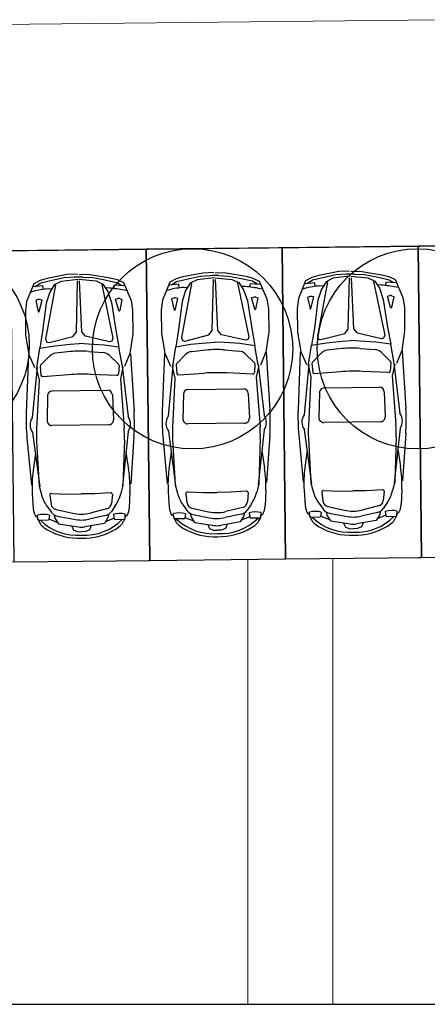
# Model space of a CAD drawing. Extents: x 83295 to 12860964, y 161884 to 4101064.
# Drawn here: x 93059 to 93067, y 4099538 to 4099555 of the extents above; entities that cross this region are included whole.
import ezdxf

# ---------------------------------------------------------------- set-up
doc = ezdxf.new("R2010")
doc.units = 0
doc.header["$MEASUREMENT"] = 0
doc.linetypes.add('DOTE', pattern=[2.42, 2, -0.2, 0.02, -0.2])
doc.layers.get('0').update_dxf_attribs({"linetype": 'CONTINUOUS'})
for name, color, linetype in [('PA', 3, 'CONTINUOUS'), ('WALL', 5, 'CONTINUOUS'), ('图层4', 10, 'CONTINUOUS'), ('图层8', 8, 'CONTINUOUS'), ('范围', 1, 'CONTINUOUS')]:
    doc.layers.add(name, color=color, linetype=linetype)
doc.layers.add('道路f', color=21, linetype='CONTINUOUS', lineweight=15)
doc.styles.add('DIM', font='txt', dxfattribs={"bigfont": 'hzdx.shx'})

msp = doc.modelspace()

# ---------------------------------------------------------------- linework, layer by layer
at = {"color": 250}
for p, q in [((93065.134, 4099551.019), (93064.779, 4099550.95)), ((93065.324, 4099551.028), (93065.134, 4099551.019)), ((93065.347, 4099551.028), (93065.537, 4099551.024)), ((93065.537, 4099551.024), (93065.893, 4099550.964)), ((93059.858, 4099550.863), (93059.747, 4099550.805)), ((93059.98, 4099550.897), (93059.858, 4099550.863)), ((93060.097, 4099550.867), (93059.869, 4099550.812)), ((93060.334, 4099550.966), (93059.98, 4099550.897)), ((93060.287, 4099550.908), (93060.097, 4099550.867)), ((93060.229, 4099550.847), (93060.108, 4099550.787)), ((93060.53, 4099550.882), (93060.229, 4099550.847)), ((93060.462, 4099550.919), (93060.287, 4099550.908)), ((93060.525, 4099550.975), (93060.334, 4099550.966)), ((93060.499, 4099549.951), (93060.52, 4099550.854)), ((93060.544, 4099550.883), (93060.845, 4099550.855)), ((93060.547, 4099550.975), (93060.737, 4099550.971)), ((93060.597, 4099549.952), (93060.554, 4099550.855)), ((93060.611, 4099550.921), (93060.787, 4099550.914)), ((93060.737, 4099550.971), (93061.094, 4099550.91)), ((93060.787, 4099550.914), (93060.977, 4099550.877)), ((93060.845, 4099550.855), (93060.968, 4099550.797)), ((93060.977, 4099550.877), (93061.207, 4099550.828)), ((93061.094, 4099550.91), (93061.216, 4099550.88)), ((93061.207, 4099550.828), (93061.305, 4099550.772)), ((93061.216, 4099550.88), (93061.329, 4099550.824)), ((93062.147, 4099550.831), (93062.019, 4099550.515)), ((93062.258, 4099550.89), (93062.147, 4099550.831)), ((93062.269, 4099550.839), (93062.172, 4099550.78)), ((93062.38, 4099550.924), (93062.258, 4099550.89)), ((93062.497, 4099550.893), (93062.269, 4099550.839)), ((93062.734, 4099550.993), (93062.38, 4099550.924)), ((93062.686, 4099550.934), (93062.497, 4099550.893)), ((93062.629, 4099550.874), (93062.508, 4099550.813)), ((93062.93, 4099550.909), (93062.629, 4099550.874)), ((93062.862, 4099550.946), (93062.686, 4099550.934)), ((93062.925, 4099551.001), (93062.734, 4099550.993)), ((93062.899, 4099549.977), (93062.92, 4099550.881)), ((93062.943, 4099550.909), (93063.245, 4099550.881)), ((93062.947, 4099551.001), (93063.137, 4099550.998)), ((93062.997, 4099549.979), (93062.954, 4099550.881)), ((93063.011, 4099550.948), (93063.187, 4099550.94)), ((93063.137, 4099550.998), (93063.494, 4099550.937)), ((93063.187, 4099550.94), (93063.377, 4099550.904)), ((93063.245, 4099550.881), (93063.368, 4099550.824)), ((93063.377, 4099550.904), (93063.607, 4099550.855)), ((93063.494, 4099550.937), (93063.616, 4099550.906)), ((93063.607, 4099550.855), (93063.705, 4099550.798)), ((93063.616, 4099550.906), (93063.729, 4099550.85)), ((93063.729, 4099550.85), (93063.864, 4099550.537)), ((93064.547, 4099550.858), (93064.419, 4099550.541)), ((93064.658, 4099550.917), (93064.547, 4099550.858)), ((93064.668, 4099550.865), (93064.572, 4099550.806)), ((93064.779, 4099550.95), (93064.658, 4099550.917)), ((93064.897, 4099550.92), (93064.668, 4099550.865)), ((93064.93, 4099550.836), (93064.755, 4099549.879)), ((93064.907, 4099550.84), (93064.827, 4099550.711)), ((93065.086, 4099550.961), (93064.897, 4099550.92)), ((93065.029, 4099550.901), (93064.907, 4099550.84)), ((93065.33, 4099550.936), (93065.029, 4099550.901)), ((93065.262, 4099550.972), (93065.086, 4099550.961)), ((93065.299, 4099550.004), (93065.32, 4099550.908)), ((93065.343, 4099550.936), (93065.645, 4099550.908)), ((93065.396, 4099550.005), (93065.354, 4099550.908)), ((93065.411, 4099550.974), (93065.586, 4099550.967)), ((93065.586, 4099550.967), (93065.777, 4099550.93)), ((93065.645, 4099550.908), (93065.768, 4099550.85)), ((93065.745, 4099550.846), (93065.944, 4099549.894)), ((93065.768, 4099550.85), (93065.852, 4099550.724)), ((93065.777, 4099550.93), (93066.006, 4099550.881)), ((93065.893, 4099550.964), (93066.016, 4099550.933)), ((93065.96, 4099550.773), (93065.973, 4099550.836)), ((93065.973, 4099550.836), (93066.134, 4099550.825)), ((93066.006, 4099550.881), (93066.105, 4099550.825)), ((93066.016, 4099550.933), (93066.128, 4099550.877)), ((93066.128, 4099550.877), (93066.264, 4099550.564)), ((93059.747, 4099550.805), (93059.619, 4099550.488)), ((93059.7, 4099550.662), (93059.734, 4099550.671)), ((93059.903, 4099550.768), (93059.743, 4099550.753)), ((93059.869, 4099550.812), (93059.772, 4099550.753)), ((93059.918, 4099550.705), (93059.903, 4099550.768)), ((93060.13, 4099550.783), (93059.955, 4099549.826)), ((93060.027, 4099550.658), (93059.966, 4099550.462)), ((93060, 4099550.714), (93060.055, 4099550.719)), ((93060.108, 4099550.787), (93060.027, 4099550.658)), ((93060.946, 4099550.793), (93061.144, 4099549.841)), ((93060.968, 4099550.797), (93061.052, 4099550.67)), ((93061.078, 4099550.727), (93061.023, 4099550.73)), ((93061.052, 4099550.67), (93061.118, 4099550.476)), ((93061.16, 4099550.72), (93061.173, 4099550.783)), ((93061.173, 4099550.783), (93061.334, 4099550.772)), ((93061.329, 4099550.824), (93061.464, 4099550.511)), ((93061.379, 4099550.683), (93061.345, 4099550.69)), ((93062.1, 4099550.689), (93062.134, 4099550.697)), ((93062.303, 4099550.795), (93062.142, 4099550.78)), ((93062.318, 4099550.732), (93062.303, 4099550.795)), ((93062.53, 4099550.81), (93062.355, 4099549.853)), ((93062.427, 4099550.685), (93062.366, 4099550.488)), ((93062.4, 4099550.741), (93062.455, 4099550.745)), ((93062.508, 4099550.813), (93062.427, 4099550.685)), ((93063.346, 4099550.82), (93063.544, 4099549.867)), ((93063.368, 4099550.824), (93063.452, 4099550.697)), ((93063.478, 4099550.754), (93063.423, 4099550.757)), ((93063.452, 4099550.697), (93063.518, 4099550.502)), ((93063.56, 4099550.747), (93063.573, 4099550.81)), ((93063.573, 4099550.81), (93063.734, 4099550.799)), ((93063.779, 4099550.709), (93063.745, 4099550.717)), ((93064.5, 4099550.716), (93064.534, 4099550.724)), ((93064.703, 4099550.821), (93064.542, 4099550.806)), ((93064.718, 4099550.758), (93064.703, 4099550.821)), ((93064.827, 4099550.711), (93064.765, 4099550.515)), ((93064.8, 4099550.767), (93064.855, 4099550.772)), ((93065.878, 4099550.78), (93065.822, 4099550.783)), ((93065.852, 4099550.724), (93065.918, 4099550.529)), ((93066.179, 4099550.736), (93066.145, 4099550.743)), ((93059.619, 4099550.488), (93059.597, 4099550.315)), ((93059.818, 4099550.524), (93059.78, 4099550.509)), ((93059.78, 4099550.509), (93059.824, 4099550.314)), ((93059.84, 4099550.313), (93059.892, 4099550.517)), ((93059.892, 4099550.517), (93059.849, 4099550.526)), ((93061.191, 4099550.533), (93061.233, 4099550.543)), ((93061.247, 4099550.33), (93061.191, 4099550.533)), ((93061.264, 4099550.541), (93061.303, 4099550.528)), ((93061.303, 4099550.528), (93061.264, 4099550.331)), ((93061.464, 4099550.511), (93061.49, 4099550.337)), ((93062.019, 4099550.515), (93061.997, 4099550.341)), ((93062.218, 4099550.55), (93062.18, 4099550.536)), ((93062.18, 4099550.536), (93062.224, 4099550.34)), ((93062.24, 4099550.34), (93062.292, 4099550.544)), ((93062.292, 4099550.544), (93062.249, 4099550.553)), ((93062.366, 4099550.488), (93062.302, 4099549.995)), ((93063.518, 4099550.502), (93063.594, 4099550.011)), ((93063.59, 4099550.56), (93063.633, 4099550.57)), ((93063.647, 4099550.357), (93063.59, 4099550.56)), ((93063.703, 4099550.554), (93063.663, 4099550.358)), ((93063.664, 4099550.568), (93063.703, 4099550.554)), ((93063.864, 4099550.537), (93063.89, 4099550.364)), ((93064.419, 4099550.541), (93064.397, 4099550.368)), ((93064.618, 4099550.577), (93064.58, 4099550.563)), ((93064.58, 4099550.563), (93064.624, 4099550.367)), ((93064.64, 4099550.367), (93064.692, 4099550.571)), ((93064.692, 4099550.571), (93064.649, 4099550.579)), ((93064.765, 4099550.515), (93064.701, 4099550.022)), ((93065.918, 4099550.529), (93065.993, 4099550.037)), ((93065.99, 4099550.586), (93066.033, 4099550.596)), ((93066.047, 4099550.383), (93065.99, 4099550.586)), ((93066.102, 4099550.581), (93066.063, 4099550.384)), ((93066.064, 4099550.594), (93066.102, 4099550.581)), ((93066.264, 4099550.564), (93066.29, 4099550.391)), ((93059.597, 4099550.315), (93059.602, 4099549.898)), ((93059.966, 4099550.462), (93059.902, 4099549.968)), ((93061.118, 4099550.476), (93061.194, 4099549.984)), ((93061.49, 4099550.337), (93061.495, 4099549.921)), ((93061.997, 4099550.341), (93062.002, 4099549.924)), ((93063.89, 4099550.364), (93063.895, 4099549.947)), ((93064.397, 4099550.368), (93064.402, 4099549.951)), ((93066.29, 4099550.391), (93066.295, 4099549.974)), ((93059.902, 4099549.968), (93059.853, 4099549.664)), ((93061.194, 4099549.984), (93061.249, 4099549.681)), ((93062.302, 4099549.995), (93062.253, 4099549.691)), ((93062.838, 4099549.901), (93062.899, 4099549.977)), ((93063.06, 4099549.903), (93062.997, 4099549.979)), ((93063.594, 4099550.011), (93063.649, 4099549.708)), ((93064.701, 4099550.022), (93064.653, 4099549.717)), ((93065.237, 4099549.927), (93065.299, 4099550.004)), ((93065.46, 4099549.93), (93065.396, 4099550.005)), ((93065.993, 4099550.037), (93066.049, 4099549.734)), ((93066.295, 4099549.974), (93066.245, 4099549.627)), ((93059.602, 4099549.898), (93059.66, 4099549.552)), ((93059.955, 4099549.826), (93059.976, 4099549.774)), ((93060.015, 4099549.765), (93060.438, 4099549.874)), ((93060.438, 4099549.874), (93060.499, 4099549.951)), ((93060.66, 4099549.877), (93060.597, 4099549.952)), ((93061.086, 4099549.778), (93060.66, 4099549.877)), ((93061.125, 4099549.788), (93061.086, 4099549.778)), ((93061.144, 4099549.841), (93061.125, 4099549.788)), ((93061.495, 4099549.921), (93061.445, 4099549.574)), ((93062.002, 4099549.924), (93062.06, 4099549.579)), ((93062.355, 4099549.853), (93062.375, 4099549.8)), ((93062.375, 4099549.8), (93062.415, 4099549.792)), ((93062.415, 4099549.792), (93062.838, 4099549.901)), ((93063.486, 4099549.805), (93063.06, 4099549.903)), ((93063.524, 4099549.814), (93063.486, 4099549.805)), ((93063.544, 4099549.867), (93063.524, 4099549.814)), ((93063.895, 4099549.947), (93063.845, 4099549.6)), ((93064.402, 4099549.951), (93064.46, 4099549.605)), ((93064.755, 4099549.879), (93064.775, 4099549.827)), ((93064.775, 4099549.827), (93064.814, 4099549.818)), ((93064.814, 4099549.818), (93065.237, 4099549.927)), ((93064.914, 4099549.763), (93065.189, 4099549.788)), ((93065.189, 4099549.788), (93065.35, 4099549.799)), ((93065.512, 4099549.791), (93065.35, 4099549.799)), ((93065.885, 4099549.831), (93065.46, 4099549.93)), ((93065.787, 4099549.773), (93065.512, 4099549.791)), ((93065.924, 4099549.841), (93065.885, 4099549.831)), ((93065.944, 4099549.894), (93065.924, 4099549.841)), ((93059.8, 4099549.323), (93059.853, 4099549.664)), ((93059.853, 4099549.664), (93060.115, 4099549.71)), ((93059.976, 4099549.774), (93060.015, 4099549.765)), ((93060.115, 4099549.71), (93060.389, 4099549.734)), ((93060.389, 4099549.734), (93060.55, 4099549.746)), ((93060.712, 4099549.738), (93060.55, 4099549.746)), ((93060.987, 4099549.72), (93060.712, 4099549.738)), ((93061.249, 4099549.681), (93060.987, 4099549.72)), ((93061.311, 4099549.341), (93061.249, 4099549.681)), ((93062.2, 4099549.35), (93062.253, 4099549.691)), ((93062.253, 4099549.691), (93062.515, 4099549.736)), ((93062.515, 4099549.736), (93062.789, 4099549.761)), ((93062.792, 4099549.632), (93062.529, 4099549.604)), ((93062.789, 4099549.761), (93062.95, 4099549.773)), ((93063.112, 4099549.765), (93062.95, 4099549.773)), ((93063.387, 4099549.747), (93063.112, 4099549.765)), ((93063.112, 4099549.636), (93063.375, 4099549.614)), ((93063.649, 4099549.708), (93063.387, 4099549.747)), ((93063.711, 4099549.368), (93063.649, 4099549.708)), ((93064.6, 4099549.376), (93064.653, 4099549.717)), ((93064.653, 4099549.717), (93064.914, 4099549.763)), ((93065.192, 4099549.658), (93064.929, 4099549.63)), ((93065.512, 4099549.662), (93065.775, 4099549.64)), ((93066.049, 4099549.734), (93065.787, 4099549.773)), ((93066.111, 4099549.394), (93066.049, 4099549.734)), ((93066.245, 4099549.627), (93066.15, 4099549.395)), ((93066.252, 4099549.621), (93066.316, 4099548.601)), ((93059.653, 4099549.547), (93059.614, 4099548.525)), ((93059.66, 4099549.552), (93059.761, 4099549.323)), ((93060.027, 4099549.528), (93059.867, 4099549.365)), ((93060.392, 4099549.605), (93060.13, 4099549.577)), ((93060.712, 4099549.609), (93060.975, 4099549.587)), ((93061.079, 4099549.54), (93061.243, 4099549.382)), ((93061.445, 4099549.574), (93061.35, 4099549.342)), ((93061.453, 4099549.568), (93061.516, 4099548.548)), ((93062.053, 4099549.573), (93062.014, 4099548.551)), ((93062.06, 4099549.579), (93062.161, 4099549.349)), ((93062.427, 4099549.554), (93062.267, 4099549.392)), ((93063.479, 4099549.567), (93063.643, 4099549.408)), ((93063.845, 4099549.6), (93063.75, 4099549.368)), ((93063.852, 4099549.595), (93063.916, 4099548.574)), ((93064.453, 4099549.6), (93064.413, 4099548.578)), ((93064.46, 4099549.605), (93064.561, 4099549.376)), ((93064.827, 4099549.581), (93064.667, 4099549.418)), ((93065.878, 4099549.593), (93066.042, 4099549.435)), ((93059.804, 4099549.331), (93059.719, 4099548.437)), ((93059.791, 4099549.31), (93059.84, 4099549.107)), ((93059.859, 4099549.343), (93059.873, 4099549.191)), ((93061.251, 4099549.36), (93061.242, 4099549.208)), ((93061.321, 4099549.328), (93061.277, 4099549.125)), ((93061.306, 4099549.349), (93061.413, 4099548.457)), ((93062.204, 4099549.358), (93062.119, 4099548.463)), ((93062.191, 4099549.337), (93062.239, 4099549.134)), ((93062.259, 4099549.369), (93062.273, 4099549.218)), ((93063.651, 4099549.386), (93063.641, 4099549.234)), ((93063.72, 4099549.355), (93063.676, 4099549.151)), ((93063.706, 4099549.376), (93063.813, 4099548.484)), ((93064.604, 4099549.384), (93064.519, 4099548.49)), ((93064.59, 4099549.363), (93064.639, 4099549.16)), ((93064.659, 4099549.396), (93064.672, 4099549.244)), ((93066.051, 4099549.413), (93066.041, 4099549.261)), ((93066.12, 4099549.381), (93066.076, 4099549.178)), ((93066.106, 4099549.402), (93066.213, 4099548.51)), ((93059.84, 4099549.107), (93059.796, 4099548.238)), ((93059.903, 4099549.166), (93060.361, 4099549.198)), ((93061.212, 4099549.181), (93060.753, 4099549.202)), ((93061.277, 4099549.125), (93061.341, 4099548.257)), ((93062.239, 4099549.134), (93062.196, 4099548.265)), ((93062.302, 4099549.192), (93062.761, 4099549.224)), ((93063.612, 4099549.208), (93063.153, 4099549.229)), ((93063.676, 4099549.151), (93063.741, 4099548.283)), ((93064.639, 4099549.16), (93064.596, 4099548.291)), ((93064.702, 4099549.219), (93065.161, 4099549.251)), ((93066.012, 4099549.234), (93065.553, 4099549.256)), ((93066.076, 4099549.178), (93066.141, 4099548.31)), ((93060.072, 4099548.91), (93061.049, 4099548.921)), ((93062.472, 4099548.936), (93063.449, 4099548.948)), ((93064.872, 4099548.963), (93065.848, 4099548.975)), ((93059.989, 4099548.827), (93059.981, 4099548.386)), ((93061.134, 4099548.841), (93061.153, 4099548.4)), ((93062.389, 4099548.853), (93062.381, 4099548.413)), ((93063.534, 4099548.867), (93063.553, 4099548.427)), ((93064.789, 4099548.88), (93064.78, 4099548.439)), ((93065.934, 4099548.894), (93065.953, 4099548.453)), ((93061.069, 4099548.312), (93060.066, 4099548.3)), ((93063.469, 4099548.339), (93062.466, 4099548.327)), ((93063.815, 4099548.221), (93063.711, 4099547.259)), ((93064.523, 4099548.227), (93064.65, 4099547.268)), ((93065.869, 4099548.365), (93064.866, 4099548.353)), ((93066.215, 4099548.248), (93066.111, 4099547.285)), ((93059.626, 4099548.081), (93059.704, 4099547.247)), ((93059.724, 4099548.174), (93059.85, 4099547.215)), ((93061.415, 4099548.195), (93061.312, 4099547.232)), ((93061.515, 4099548.103), (93061.457, 4099547.268)), ((93062.026, 4099548.107), (93062.104, 4099547.273)), ((93062.123, 4099548.201), (93062.25, 4099547.241)), ((93062.196, 4099548.05), (93062.241, 4099547.253)), ((93063.746, 4099548.069), (93063.72, 4099547.271)), ((93063.915, 4099548.13), (93063.857, 4099547.294)), ((93064.426, 4099548.134), (93064.504, 4099547.3)), ((93064.596, 4099548.077), (93064.641, 4099547.28)), ((93066.146, 4099548.095), (93066.12, 4099547.297)), ((93066.315, 4099548.157), (93066.257, 4099547.321)), ((93059.796, 4099548.023), (93059.841, 4099547.226)), ((93061.346, 4099548.042), (93061.32, 4099547.244)), ((93066.173, 4099547.88), (93066.221, 4099547.575)), ((93059.774, 4099547.807), (93059.734, 4099547.502)), ((93061.373, 4099547.827), (93061.421, 4099547.522)), ((93062.174, 4099547.834), (93062.133, 4099547.529)), ((93063.773, 4099547.853), (93063.821, 4099547.549)), ((93064.574, 4099547.86), (93064.533, 4099547.555)), ((93059.841, 4099547.226), (93059.882, 4099547.079)), ((93061.32, 4099547.244), (93061.283, 4099547.095)), ((93062.241, 4099547.253), (93062.282, 4099547.105)), ((93063.72, 4099547.271), (93063.683, 4099547.122)), ((93064.641, 4099547.28), (93064.682, 4099547.132)), ((93066.12, 4099547.297), (93066.083, 4099547.149)), ((93066.244, 4099547.175), (93066.233, 4099546.904)), ((93059.72, 4099547.101), (93059.738, 4099546.831)), ((93060.031, 4099547.068), (93060.052, 4099546.909)), ((93060.06, 4099547.099), (93060.344, 4099547.088)), ((93060.344, 4099547.088), (93060.581, 4099547.091)), ((93060.821, 4099547.093), (93060.584, 4099547.091)), ((93061.105, 4099547.112), (93060.821, 4099547.093)), ((93061.134, 4099547.081), (93061.118, 4099546.922)), ((93061.444, 4099547.122), (93061.433, 4099546.851)), ((93062.12, 4099547.128), (93062.138, 4099546.857)), ((93062.431, 4099547.094), (93062.451, 4099546.935)), ((93062.46, 4099547.126), (93062.744, 4099547.114)), ((93062.744, 4099547.114), (93062.98, 4099547.118)), ((93063.221, 4099547.12), (93062.984, 4099547.118)), ((93063.504, 4099547.139), (93063.221, 4099547.12)), ((93063.534, 4099547.108), (93063.518, 4099546.948)), ((93063.844, 4099547.148), (93063.833, 4099546.878)), ((93064.52, 4099547.154), (93064.537, 4099546.884)), ((93064.831, 4099547.121), (93064.851, 4099546.962)), ((93064.86, 4099547.153), (93065.144, 4099547.141)), ((93065.144, 4099547.141), (93065.38, 4099547.144)), ((93065.62, 4099547.147), (93065.384, 4099547.144)), ((93065.904, 4099547.165), (93065.62, 4099547.147)), ((93065.934, 4099547.134), (93065.917, 4099546.975)), ((93059.984, 4099546.865), (93060.056, 4099546.765)), ((93061.186, 4099546.88), (93061.117, 4099546.778)), ((93062.384, 4099546.892), (93062.456, 4099546.792)), ((93062.539, 4099546.84), (93062.834, 4099546.775)), ((93063.432, 4099546.851), (93063.139, 4099546.779)), ((93063.586, 4099546.906), (93063.517, 4099546.805)), ((93064.784, 4099546.918), (93064.856, 4099546.818)), ((93064.939, 4099546.866), (93065.234, 4099546.802)), ((93065.832, 4099546.877), (93065.539, 4099546.805)), ((93065.986, 4099546.933), (93065.916, 4099546.831)), ((93059.806, 4099546.682), (93059.821, 4099546.647)), ((93059.819, 4099546.636), (93059.813, 4099546.716)), ((93060.023, 4099546.714), (93060.011, 4099546.637)), ((93060.108, 4099546.718), (93060.119, 4099546.663)), ((93060.119, 4099546.663), (93060.184, 4099546.559)), ((93060.139, 4099546.813), (93060.434, 4099546.749)), ((93060.161, 4099546.698), (93060.451, 4099546.642)), ((93061.014, 4099546.708), (93060.725, 4099546.645)), ((93061.033, 4099546.824), (93060.739, 4099546.752)), ((93061.056, 4099546.675), (93060.993, 4099546.569)), ((93061.164, 4099546.662), (93061.011, 4099546.598)), ((93061.066, 4099546.729), (93061.056, 4099546.675)), ((93061.151, 4099546.727), (93061.164, 4099546.651)), ((93061.369, 4099546.701), (93061.354, 4099546.665)), ((93061.357, 4099546.655), (93061.361, 4099546.734)), ((93062.206, 4099546.709), (93062.221, 4099546.673)), ((93062.219, 4099546.663), (93062.213, 4099546.742)), ((93062.397, 4099546.652), (93062.233, 4099546.65)), ((93062.423, 4099546.74), (93062.411, 4099546.664)), ((93062.411, 4099546.675), (93062.566, 4099546.614)), ((93062.508, 4099546.744), (93062.519, 4099546.69)), ((93062.519, 4099546.69), (93062.584, 4099546.586)), ((93062.561, 4099546.725), (93062.851, 4099546.668)), ((93063.413, 4099546.735), (93063.125, 4099546.671)), ((93063.456, 4099546.701), (93063.393, 4099546.596)), ((93063.564, 4099546.688), (93063.411, 4099546.625)), ((93063.466, 4099546.756), (93063.456, 4099546.701)), ((93063.55, 4099546.754), (93063.564, 4099546.678)), ((93063.578, 4099546.666), (93063.743, 4099546.668)), ((93063.743, 4099546.663), (93063.729, 4099546.63)), ((93063.769, 4099546.728), (93063.754, 4099546.692)), ((93063.757, 4099546.681), (93063.761, 4099546.761)), ((93064.605, 4099546.735), (93064.621, 4099546.7)), ((93064.619, 4099546.689), (93064.613, 4099546.769)), ((93064.797, 4099546.679), (93064.633, 4099546.676)), ((93064.633, 4099546.672), (93064.647, 4099546.639)), ((93064.823, 4099546.767), (93064.811, 4099546.691)), ((93064.811, 4099546.701), (93064.966, 4099546.641)), ((93064.908, 4099546.771), (93064.919, 4099546.717)), ((93064.919, 4099546.717), (93064.984, 4099546.612)), ((93064.96, 4099546.751), (93065.251, 4099546.695)), ((93065.813, 4099546.761), (93065.525, 4099546.698)), ((93065.856, 4099546.728), (93065.793, 4099546.622)), ((93065.964, 4099546.715), (93065.81, 4099546.651)), ((93065.865, 4099546.782), (93065.856, 4099546.728)), ((93065.95, 4099546.78), (93065.964, 4099546.704)), ((93065.978, 4099546.693), (93066.143, 4099546.695)), ((93066.143, 4099546.69), (93066.129, 4099546.657)), ((93066.169, 4099546.754), (93066.154, 4099546.718)), ((93066.156, 4099546.708), (93066.161, 4099546.787)), ((93059.998, 4099546.626), (93059.833, 4099546.623)), ((93059.833, 4099546.619), (93059.848, 4099546.586)), ((93060.012, 4099546.648), (93060.166, 4099546.588)), ((93060.184, 4099546.559), (93060.535, 4099546.506)), ((93060.417, 4099546.523), (93060.449, 4099546.45)), ((93060.993, 4099546.569), (93060.644, 4099546.507)), ((93060.762, 4099546.527), (93060.732, 4099546.454)), ((93061.178, 4099546.64), (93061.343, 4099546.642)), ((93061.343, 4099546.637), (93061.329, 4099546.604)), ((93062.233, 4099546.645), (93062.247, 4099546.612)), ((93062.584, 4099546.586), (93062.935, 4099546.533)), ((93062.817, 4099546.549), (93062.848, 4099546.477)), ((93063.393, 4099546.596), (93063.044, 4099546.534)), ((93063.132, 4099546.48), (93063.063, 4099546.452)), ((93063.162, 4099546.553), (93063.132, 4099546.48)), ((93064.984, 4099546.612), (93065.335, 4099546.559)), ((93065.216, 4099546.576), (93065.248, 4099546.503)), ((93065.248, 4099546.503), (93065.317, 4099546.477)), ((93065.463, 4099546.479), (93065.391, 4099546.474)), ((93065.793, 4099546.622), (93065.444, 4099546.56)), ((93065.531, 4099546.507), (93065.463, 4099546.479)), ((93065.562, 4099546.58), (93065.531, 4099546.507)), ((93060.449, 4099546.45), (93060.518, 4099546.424)), ((93060.518, 4099546.424), (93060.59, 4099546.421)), ((93060.663, 4099546.426), (93060.591, 4099546.421)), ((93060.732, 4099546.454), (93060.663, 4099546.426)), ((93062.848, 4099546.477), (93062.918, 4099546.451)), ((93062.918, 4099546.451), (93062.99, 4099546.447)), ((93063.063, 4099546.452), (93062.991, 4099546.447)), ((93065.317, 4099546.477), (93065.39, 4099546.474))]:
    msp.add_line(p, q, dxfattribs=at)
for centre, radius, start, end in [((93060.553, 4099549.572), 1.35, 87.5282, 93.8528), ((93062.953, 4099549.599), 1.35, 87.5282, 93.8528), ((93065.352, 4099549.626), 1.35, 87.5282, 93.8528), ((93060.137, 4099549.032), 1.687, 94.6659, 103.8304), ((93060.981, 4099549.042), 1.687, 77.5506, 86.7151), ((93062.537, 4099549.059), 1.687, 94.6659, 103.8304), ((93063.381, 4099549.069), 1.687, 77.5506, 86.7151), ((93064.937, 4099549.085), 1.687, 94.6659, 103.8304), ((93065.781, 4099549.095), 1.687, 77.5506, 86.7151), ((93059.838, 4099550.471), 0.0562, 78.2086, 110.7682), ((93061.246, 4099550.488), 0.0562, 70.6127, 103.1724), ((93062.238, 4099550.498), 0.0562, 78.2086, 110.7682), ((93063.646, 4099550.515), 0.0562, 70.6127, 103.1724), ((93064.638, 4099550.524), 0.0562, 78.2086, 110.7682), ((93066.045, 4099550.541), 0.0562, 70.6127, 103.1724), ((93059.832, 4099550.315), 0.00844, 192.6345, 345.787), ((93061.255, 4099550.333), 0.00844, 195.594, 348.7465), ((93062.232, 4099550.342), 0.00844, 192.6345, 345.787), ((93063.655, 4099550.359), 0.00844, 195.594, 348.7465), ((93064.632, 4099550.369), 0.00844, 192.6345, 345.787), ((93066.055, 4099550.386), 0.00844, 195.594, 348.7465), ((93060.572, 4099547.927), 1.687, 85.2554, 96.1256), ((93062.972, 4099547.954), 1.687, 85.2554, 96.1256), ((93063.361, 4099549.446), 0.169, 45.9387, 85.2554), ((93064.947, 4099549.462), 0.169, 96.1256, 135.4423), ((93065.372, 4099547.98), 1.687, 85.2554, 96.1256), ((93065.761, 4099549.472), 0.169, 45.9387, 85.2554), ((93060.148, 4099549.409), 0.169, 96.1256, 135.4423), ((93060.961, 4099549.419), 0.169, 45.9387, 85.2554), ((93062.547, 4099549.436), 0.169, 96.1256, 135.4423), ((93059.887, 4099549.345), 0.0281, 135.4423, 185.0319), ((93061.223, 4099549.361), 0.0281, 356.3491, 45.9387), ((93062.287, 4099549.372), 0.0281, 135.4423, 185.0319), ((93063.623, 4099549.388), 0.0281, 356.3491, 45.9387), ((93064.687, 4099549.398), 0.0281, 135.4423, 185.0319), ((93066.023, 4099549.415), 0.0281, 356.3491, 45.9387), ((93059.901, 4099549.194), 0.0281, 185.0319, 274.0214), ((93060.598, 4099545.831), 3.375, 87.3596, 94.0214), ((93061.213, 4099549.209), 0.0281, 267.3596, 356.3491), ((93062.301, 4099549.22), 0.0281, 185.0319, 274.0214), ((93062.998, 4099545.858), 3.375, 87.3596, 94.0214), ((93063.613, 4099549.236), 0.0281, 267.3596, 356.3491), ((93064.7, 4099549.247), 0.0281, 185.0319, 274.0214), ((93065.397, 4099545.884), 3.375, 87.3596, 94.0214), ((93066.013, 4099549.263), 0.0281, 267.3596, 356.3491), ((93061.05, 4099548.837), 0.0844, 2.4541, 90.6329), ((93062.473, 4099548.852), 0.0844, 90.7481, 178.9269), ((93063.45, 4099548.864), 0.0844, 2.4541, 90.6329), ((93064.873, 4099548.878), 0.0844, 90.7481, 178.9269), ((93065.849, 4099548.89), 0.0844, 2.4541, 90.6329), ((93060.073, 4099548.825), 0.0844, 90.7481, 178.9269), ((93060.548, 4099548.364), 3.375, 356.0293, 3.5792), ((93067.786, 4099548.449), 3.375, 177.8018, 185.3517), ((93062.948, 4099548.39), 3.375, 356.0293, 3.5792), ((93062.986, 4099548.395), 3.375, 177.8018, 185.3517), ((93059.908, 4099548.309), 0.228, 145.97, 216.0978), ((93061.069, 4099548.397), 0.0844, 270.5584, 2.4541), ((93061.227, 4099548.325), 0.228, 325.2832, 35.4109), ((93058.148, 4099548.337), 3.375, 356.0293, 3.5792), ((93065.386, 4099548.422), 3.375, 177.8018, 185.3517), ((93062.308, 4099548.335), 0.228, 145.97, 216.0978), ((93062.465, 4099548.411), 0.0844, 178.9269, 270.8225), ((93063.468, 4099548.423), 0.0844, 270.5584, 2.4541), ((93063.627, 4099548.351), 0.228, 325.2832, 35.4109), ((93064.708, 4099548.362), 0.228, 145.97, 216.0978), ((93064.865, 4099548.438), 0.0844, 178.9269, 270.8225), ((93065.868, 4099548.45), 0.0844, 270.5584, 2.4541), ((93066.027, 4099548.378), 0.228, 325.2832, 35.4109), ((93061.818, 4099548.136), 2.025, 177.1233, 183.1978), ((93060.065, 4099548.385), 0.0844, 178.9269, 270.8225), ((93059.322, 4099548.106), 2.025, 358.1831, 4.2577), ((93064.218, 4099548.163), 2.025, 177.1233, 183.1978), ((93061.722, 4099548.133), 2.025, 358.1831, 4.2577), ((93066.618, 4099548.189), 2.025, 177.1233, 183.1978), ((93064.122, 4099548.159), 2.025, 358.1831, 4.2577), ((93059.421, 4099547.205), 2.025, 357.6338, 9.0016), ((93064.141, 4099547.26), 2.025, 172.3794, 183.7472), ((93061.821, 4099547.232), 2.025, 357.6338, 9.0016), ((93066.54, 4099547.287), 2.025, 172.3794, 183.7472), ((93064.221, 4099547.259), 2.025, 357.6338, 9.0016), ((93061.741, 4099547.233), 2.025, 172.3794, 183.7472), ((93060.532, 4099547.259), 0.675, 195.4919, 215.6769), ((93060.059, 4099547.071), 0.0281, 87.6319, 187.3709), ((93061.106, 4099547.084), 0.0281, 354.01, 93.749), ((93060.628, 4099547.26), 0.675, 325.704, 345.8891), ((93062.932, 4099547.285), 0.675, 195.4919, 215.6769), ((93062.459, 4099547.098), 0.0281, 87.6319, 187.3709), ((93063.506, 4099547.11), 0.0281, 354.01, 93.749), ((93063.028, 4099547.287), 0.675, 325.704, 345.8891), ((93065.332, 4099547.312), 0.675, 195.4919, 215.6769), ((93064.859, 4099547.124), 0.0281, 87.6319, 187.3709), ((93065.906, 4099547.137), 0.0281, 354.01, 93.749), ((93065.428, 4099547.313), 0.675, 325.704, 345.8891), ((93060.052, 4099546.85), 0.315, 183.5646, 213.417), ((93060.163, 4099546.923), 0.112, 187.3709, 257.6243), ((93061.006, 4099546.933), 0.112, 283.7566, 354.01), ((93061.119, 4099546.863), 0.315, 327.9639, 357.8164), ((93062.452, 4099546.877), 0.315, 183.5646, 213.417), ((93062.563, 4099546.95), 0.112, 187.3709, 257.6243), ((93063.406, 4099546.96), 0.112, 283.7566, 354.01), ((93063.518, 4099546.89), 0.315, 327.9639, 357.8164), ((93064.852, 4099546.904), 0.315, 183.5646, 213.417), ((93064.963, 4099546.976), 0.112, 187.3709, 257.6243), ((93065.777, 4099546.926), 0.169, 282.4034, 325.704), ((93065.806, 4099546.986), 0.112, 283.7566, 354.01), ((93065.918, 4099546.916), 0.315, 327.9639, 357.8164), ((93059.915, 4099546.326), 0.403, 74.3935, 104.6509), ((93060.193, 4099546.864), 0.169, 215.6769, 258.9776), ((93060.579, 4099547.408), 0.675, 257.6243, 283.7566), ((93060.977, 4099546.873), 0.169, 282.4034, 325.704), ((93061.268, 4099546.342), 0.403, 76.7301, 106.9875), ((93061.343, 4099546.656), 0.0141, 270.634, 356.9644), ((93062.315, 4099546.352), 0.403, 74.3935, 104.6509), ((93062.233, 4099546.664), 0.0141, 184.4165, 270.747), ((93062.397, 4099546.666), 0.0141, 270.747, 351.1393), ((93062.593, 4099546.89), 0.169, 215.6769, 258.9776), ((93062.979, 4099547.434), 0.675, 257.6243, 283.7566), ((93062.98, 4099547.331), 0.675, 258.9776, 282.4034), ((93063.042, 4099547.325), 0.938, 266.8791, 315.1534), ((93063.377, 4099546.9), 0.169, 282.4034, 325.704), ((93063.668, 4099546.368), 0.403, 76.7301, 106.9875), ((93063.578, 4099546.68), 0.0141, 190.2417, 270.634), ((93063.743, 4099546.682), 0.0141, 270.634, 356.9644), ((93064.715, 4099546.379), 0.403, 74.3935, 104.6509), ((93064.633, 4099546.691), 0.0141, 184.4165, 270.747), ((93065.317, 4099547.35), 0.938, 226.2275, 274.5019), ((93064.797, 4099546.693), 0.0141, 270.747, 351.1393), ((93064.993, 4099546.917), 0.169, 215.6769, 258.9776), ((93065.378, 4099547.461), 0.675, 257.6243, 283.7566), ((93065.38, 4099547.357), 0.675, 258.9776, 282.4034), ((93065.442, 4099547.352), 0.938, 266.8791, 315.1534), ((93066.068, 4099546.395), 0.403, 76.7301, 106.9875), ((93065.978, 4099546.707), 0.0141, 190.2417, 270.634), ((93065.973, 4099546.72), 0.169, 317.0177, 337.8353), ((93066.142, 4099546.709), 0.0141, 270.634, 356.9644), ((93059.833, 4099546.637), 0.0141, 184.4165, 270.747), ((93060.002, 4099546.653), 0.169, 203.5456, 224.3633), ((93060.517, 4099547.297), 0.938, 226.2275, 274.5019), ((93060.226, 4099546.872), 0.482, 224.3633, 240.2893), ((93059.997, 4099546.64), 0.0141, 270.747, 351.1393), ((93060.58, 4099547.304), 0.675, 258.9776, 282.4034), ((93060.586, 4099546.84), 0.337, 261.3586, 280.0223), ((93060.643, 4099547.299), 0.938, 266.8791, 315.1534), ((93061.178, 4099546.654), 0.0141, 190.2417, 270.634), ((93060.944, 4099546.881), 0.482, 301.0917, 317.0177), ((93061.173, 4099546.667), 0.169, 317.0177, 337.8353), ((93062.402, 4099546.68), 0.169, 203.5456, 224.3633), ((93062.917, 4099547.324), 0.938, 226.2275, 274.5019), ((93062.626, 4099546.899), 0.482, 224.3633, 240.2893), ((93062.943, 4099547.453), 1.12, 240.2893, 272.6775), ((93062.985, 4099546.866), 0.337, 261.3586, 280.0223), ((93063.014, 4099547.454), 1.12, 268.7034, 301.0917), ((93063.344, 4099546.908), 0.482, 301.0917, 317.0177), ((93063.573, 4099546.694), 0.169, 317.0177, 337.8353), ((93064.802, 4099546.706), 0.169, 203.5456, 224.3633), ((93065.026, 4099546.926), 0.482, 224.3633, 240.2893), ((93065.342, 4099547.48), 1.12, 240.2893, 272.6775), ((93065.385, 4099546.893), 0.337, 261.3586, 280.0223), ((93065.414, 4099547.481), 1.12, 268.7034, 301.0917), ((93065.743, 4099546.934), 0.482, 301.0917, 317.0177), ((93060.543, 4099547.427), 1.12, 240.2893, 272.6775), ((93060.614, 4099547.427), 1.12, 268.7034, 301.0917)]:
    msp.add_arc(centre, radius, start, end, dxfattribs=at)
at = {"layer": 'PA', "color": 250, "linetype": 'Continuous'}
for centre in [(93057.896, 4099549.716), (93062.549, 4099549.654), (93066.522, 4099549.654)]:
    msp.add_circle(centre, 1.769, dxfattribs=at)
at = {"layer": 'WALL', "color": 250, "linetype": 'Continuous', "ltscale": 2}
msp.add_line((93004.032, 4099538.07), (93084.233, 4099538.07), dxfattribs=at)
at = {"layer": '图层4', "color": 250}
msp.add_line((92994.532, 4099550.67), (93104.233, 4099551.884), dxfattribs=at)
at = {"layer": '图层8', "color": 250, "linetype": 'Continuous'}
for points in [[(93059.333, 4099551.387), (93059.394, 4099545.888), (93061.794, 4099545.914), (93061.733, 4099551.414)], [(93061.733, 4099551.414), (93061.794, 4099545.914), (93064.194, 4099545.941), (93064.133, 4099551.44)], [(93064.133, 4099551.44), (93064.194, 4099545.941), (93066.593, 4099545.967), (93066.533, 4099551.467)], [(93066.533, 4099551.467), (93066.593, 4099545.967), (93068.993, 4099545.994), (93068.932, 4099551.494)]]:
    msp.add_lwpolyline(points, close=True, dxfattribs=at)
at = {"layer": '范围', "color": 250, "linetype": 'DOTE', "ltscale": 10}
msp.add_line((93104.233, 4099551.884), (92994.532, 4099550.67), dxfattribs=at)
at = {"layer": '道路f', "color": 250, "linetype": 'Continuous'}
for p, q in [((93016.388, 4099554.912), (93066.903, 4099555.471)), ((92995.648, 4099550.683), (93114.234, 4099551.995)), ((92995.648, 4099550.683), (93114.234, 4099551.995)), ((93016.432, 4099550.913), (93105.611, 4099551.899)), ((93017.026, 4099545.419), (93078.884, 4099546.103)), ((93063.526, 4099538.07), (93063.526, 4099545.933)), ((93065.026, 4099538.07), (93065.026, 4099545.95))]:
    msp.add_line(p, q, dxfattribs=at)

# ---------------------------------------------------------------- texts
at = {"color": 250, "linetype": 'Continuous', "style": 'DIM', "width": 1, "flags": 9}
for tag, p, s in [('YSIZE', (93065.324, 4099551.028), '1691'), ('XSIZE', (93065.324, 4099551.028), '4149'), ('YSIZE', (93060.525, 4099550.975), '1691'), ('XSIZE', (93060.525, 4099550.975), '4149'), ('YSIZE', (93062.925, 4099551.001), '1691'), ('XSIZE', (93062.925, 4099551.001), '4149')]:
    msp.add_attdef(tag, p, s, height=0.000562, rotation=270.634, dxfattribs=at)

doc.saveas('drawing.dxf')
